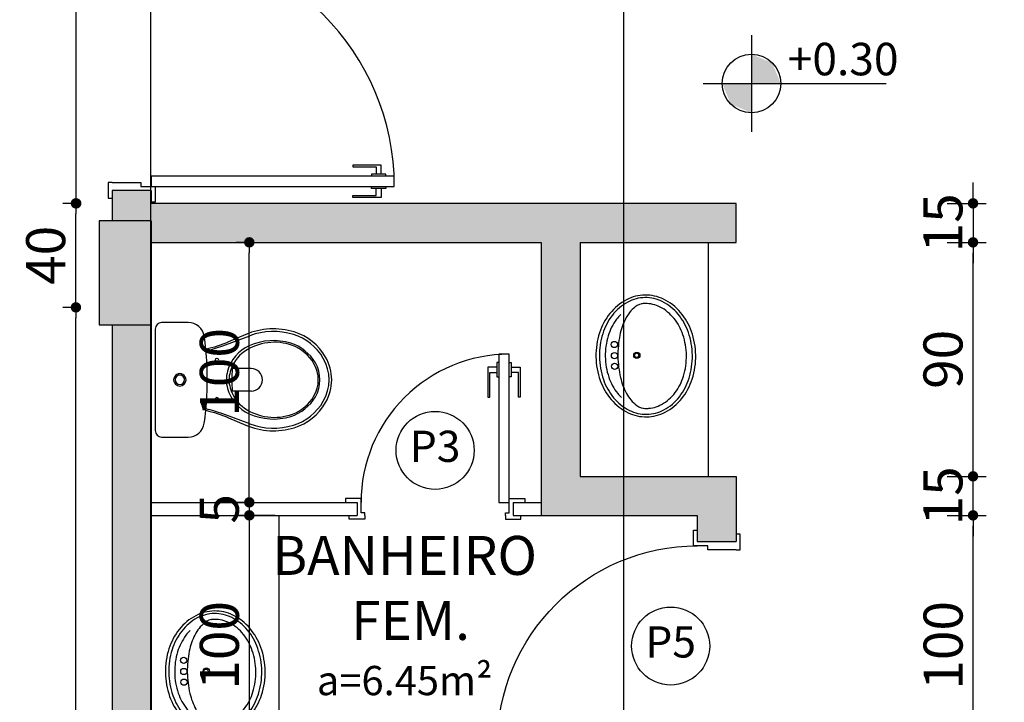
# Model space of a CAD drawing. Units: inches. Extents: x 11369 to 103612, y -52883 to -5143.
# Drawn here: x 16458 to 16837, y -8181 to -7919 of the extents above; entities that cross this region are included whole.
import ezdxf
from ezdxf.enums import TextEntityAlignment as Align

# ---------------------------------------------------------------- set-up
doc = ezdxf.new("R2010")
doc.units = ezdxf.units.IN
doc.linetypes.add('CONTINU', pattern=[0])
for name, color, linetype in [('Cota nível', 1, 'Continuous'), ('Esquadrias', 2, 'Continuous'), ('Layout-int', 7, 'Continuous'), ('Mobiliario', 8, 'Continuous'), ('PAREDE', 3, 'Continuous'), ('REFERENCIA ELE', 2, 'Continuous'), ('SimbEsquadrias', 2, 'Continuous'), ('TextoÁreas', 2, 'Continuous')]:
    doc.layers.add(name, color=color, linetype=linetype)
doc.styles.add('util2000', font='stylu.ttf')
doc.dimstyles.new('ext_1-50_cm_MS_50', dxfattribs={"dimscale": 5, "dimtxt": 2, "dimasz": 0.8, "dimexe": 1, "dimexo": 10, "dimgap": 0.75, "dimtad": 1, "dimdec": 0, "dimzin": 12, "dimdsep": 46, "dimtxsty": 'util2000', "dimblk": 'DOT', "dimcen": 1.5, "dimclrd": 8, "dimclre": 8, "dimclrt": 1, "dimadec": 0, "dimazin": 0, "dimtfac": 1, "dimtdec": 0, "dimtix": 1, "dimtmove": 2, "dimatfit": 3, "dimldrblk": 'DOT', "dimfxl": 10, "dimfxlon": 1, "dimtolj": 1, "dimtzin": 12, "dimarcsym": 0})

# ---------------------------------------------------------------- blocks, each defined once
blk = doc.blocks.new('LATLAN')
at = {"layer": 'Mobiliario'}
for points in [[(35.77, 80.95, 0.081957), (24.34, 78.89, 0.090039), (15.17, 73.61, 0.104458), (8.84, 65.48, 0.117584), (6.85, 56.53, 0.117584), (9.11, 47.63, 0.104458), (15.68, 39.7, 0.090039), (25.01, 34.7, 0.081957), (36.49, 32.98, 0.081957), (47.92, 35.05, 0.090039), (57.09, 40.32, 0.104458), (63.42, 48.45, 0.117584), (65.41, 57.41, 0.117584), (63.15, 66.31, 0.104458), (56.58, 74.24, 0.090039), (47.25, 79.24, 0.081957)], [(35.79, 79.33, 0.079864), (24.81, 77.39, 0.08873), (16.05, 72.48, 0.105037), (9.97, 64.86, 0.12043), (8.07, 56.54, 0.12043), (10.22, 48.29, 0.105037), (16.53, 40.86, 0.08873), (25.44, 36.21, 0.079864), (36.47, 34.61, 0.079864), (47.45, 36.55, 0.08873), (56.21, 41.46, 0.105037), (62.29, 49.08, 0.12043), (64.19, 57.39, 0.12043), (62.04, 65.65, 0.105037), (55.73, 73.08, 0.08873), (46.82, 77.72, 0.079864)]]:
    blk.add_lwpolyline(points, format="xyb", close=True, dxfattribs=at)
for points in [[(56.04, 69.04, 0.036716), (53.75, 71.04, 0.087322), (45.77, 75.08, 0.077706), (35.83, 76.48, 0.077706), (25.94, 74.78, 0.087322), (18.09, 70.5, 0.031637), (16.15, 68.74, 0.123483)], [(35.93, 70.4, 0.053185), (25.75, 69.16, 0.067039), (18.13, 66.27, 0.105079), (12.37, 61.38, 0.169527), (10.87, 56.85, 0.031791), (10.94, 55.94, 0.105079)], [(61.34, 56.59, 0.035809), (61.39, 57.62, 0.169527), (59.75, 62.09, 0.105079), (53.85, 66.81, 0.067039), (46.15, 69.46, 0.053185), (35.93, 70.4, 0.053185)], [(10.98, 58.25, 0.027264), (10.92, 56.59, 0.123483), (12.83, 49.42, 0.105576), (18.51, 42.9, 0.087322), (26.49, 38.86, 0.077706), (36.42, 37.46, 0.077706)], [(36.42, 37.46, 0.077706), (46.32, 39.16, 0.087322), (54.17, 43.44, 0.105576), (59.65, 50.13, 0.123483), (61.34, 57.35, 0.029131), (61.21, 59.12, 0.04283)]]:
    blk.add_lwpolyline(points, format="xyb", dxfattribs=at)
for centre, radius in [((31.19, 71.98), 1.5), ((36.31, 72.06), 1.5), ((41.63, 72.14), 1.5), ((36.47, 61.31), 1.5), ((36.47, 61.41), 1)]:
    blk.add_circle(centre, radius, dxfattribs=at)
blk = doc.blocks.new('*U517', base_point=(11493.36, 5419.65))
at = {"layer": 'Esquadrias'}
for p, q in [((11491.86, 5476.65), (11487.86, 5476.65)), ((11487.86, 5476.65), (11487.86, 5419.65)), ((11491.86, 5419.65), (11491.86, 5476.65)), ((11487.11, 5471.65), (11483.61, 5471.65)), ((11483.61, 5471.65), (11483.61, 5460.15)), ((11487.86, 5473.4), (11487.11, 5473.4)), ((11487.11, 5473.4), (11487.11, 5467.9)), ((11491.86, 5473.4), (11492.61, 5473.4)), ((11492.61, 5473.4), (11492.61, 5467.9)), ((11492.61, 5471.65), (11496.11, 5471.65)), ((11496.11, 5471.65), (11496.11, 5460.15)), ((11484.36, 5460.15), (11484.36, 5469.65)), ((11484.36, 5469.65), (11487.11, 5469.65)), ((11487.11, 5467.9), (11487.86, 5467.9)), ((11492.61, 5467.9), (11491.86, 5467.9)), ((11495.36, 5469.65), (11492.61, 5469.65)), ((11495.36, 5460.15), (11495.36, 5469.65)), ((11483.61, 5460.15), (11484.36, 5460.15)), ((11496.11, 5460.15), (11495.36, 5460.15)), ((11434.86, 5421.15), (11428.86, 5421.15)), ((11428.86, 5421.15), (11428.86, 5419.65)), ((11434.86, 5419.65), (11434.86, 5421.15)), ((11434.86, 5415.65), (11434.86, 5419.65)), ((11487.86, 5419.65), (11491.86, 5419.65)), ((11491.86, 5419.65), (11491.86, 5421.15)), ((11491.86, 5421.15), (11497.86, 5421.15)), ((11491.86, 5415.65), (11491.86, 5419.65)), ((11497.86, 5421.15), (11497.86, 5419.65)), ((11430.36, 5413.15), (11430.36, 5414.65)), ((11436.36, 5415.65), (11434.86, 5415.65)), ((11436.36, 5414.65), (11436.36, 5415.65)), ((11436.36, 5414.65), (11436.36, 5413.15)), ((11490.36, 5414.65), (11490.36, 5415.65)), ((11490.36, 5415.65), (11491.86, 5415.65)), ((11490.36, 5414.65), (11490.36, 5413.15)), ((11496.36, 5413.15), (11496.36, 5414.65)), ((11436.36, 5413.15), (11430.36, 5413.15)), ((11490.36, 5413.15), (11496.36, 5413.15))]:
    blk.add_line(p, q, dxfattribs=at)
at = {"layer": 'Esquadrias', "color": 0}
blk.add_arc((11491.86, 5419.65), 57, 90, 180, dxfattribs=at)
blk = doc.blocks.new('7190917_p')
blk.add_lwpolyline([(174.2, -360.5), (145.7, -294.3, -0.048306), (117.3, -207.3, 0.010808), (166.3, -201.5, 0.374033), (220.1, -138.8), (220.1, -37.3, 0.409636), (195.2, -12.4), (-195.2, -12.4, 0.409629), (-220.1, -37.3), (-220.1, -138.8, 0.374031), (-166.3, -201.5, 0.010808), (-117.3, -207.3, -0.045607), (-145.7, -294.3), (-174.3, -360.7, 0.177198), (-184.1, -546.8, 0.18996), (-87.6, -667.8, 0.267822), (87.6, -667.8, 0.189698), (184, -547, 0.177419)], format="xyb", close=True)
at = {"layer": 'Layout-int', "color": 0, "linetype": 'CONTINU'}
for points in [[(0, -83.2, 1), (0, -131.5)], [(0, -89.3, 1), (0, -125.5)], [(0, -131.5, 1.000006), (0, -83.2)], [(0, -125.5, 1.000013), (0, -89.3)], [(-131.1, -272.5, 0.033274), (-111.9, -207.8)], [(-117.3, -207.3, 0.025766), (0, -212.4, 0.025766), (117.3, -207.3)], [(111.9, -207.8, 0.033274), (131.1, -272.5)], [(-75.4, -243, 1.000442), (-75.4, -257)], [(-75.4, -257, 1), (-75.4, -243)], [(75.4, -243, 1.000244), (75.4, -257)], [(75.4, -257, 1), (75.4, -243)], [(-33.6, -290.8, 0.222213), (-130.6, -373.8)], [(-30.8, -300.8, 0.175423), (-108.7, -356.2)], [(33.6, -290.8, 0.136099), (-33.6, -290.8)], [(30.8, -300.8, 0.136099), (-30.8, -300.8)], [(108.6, -356.1, 0.175424), (30.8, -300.8)], [(130.6, -373.8, 0.222214), (33.6, -290.8)], [(43.4, -308.8, 0.036018), (-43.4, -308.8)], [(-169.6, -376, 0.165177), (-174.4, -544)], [(-130.6, -373.8, 0.183082), (-140.8, -533.7)], [(-108.7, -356.2, 0.244102), (-132.1, -540)], [(132.1, -540, 0.244266), (108.6, -356.1)], [(140.8, -533.7, 0.183004), (130.6, -373.8)], [(174.4, -544, 0.164972), (169.6, -376.2)], [(-43.4, -381.9, 0.999992), (43.4, -381.9)], [(-174.4, -544, 0.189698), (-82.6, -659.1)], [(-140.8, -533.7, 0.189698), (-65.1, -628.6)], [(-132.1, -540, 0.175836), (-62.1, -623.1)], [(61.9, -623.2, 0.175836), (132.1, -540)], [(65.1, -628.6, 0.189698), (140.8, -533.7)], [(82.6, -659.1, 0.189698), (174.4, -544)], [(-65.1, -628.6, 0.267523), (65.1, -628.6)], [(-62.1, -623.1, 0.267755), (61.9, -623.2)], [(-82.6, -659.1, 0.267374), (82.6, -659.1)]]:
    blk.add_lwpolyline(points, format="xyb", dxfattribs=at)
for points in [[(-169.6, -376), (-131.1, -272.5)], [(131.1, -272.5), (169.6, -376.2)], [(-44.1, -305.2), (-43.4, -308.8)], [(-43.4, -381.9), (-43.4, -308.8)], [(43.4, -308.8), (44.1, -305.2)], [(43.4, -381.9), (43.4, -308.8)]]:
    blk.add_lwpolyline(points, dxfattribs=at)
blk = doc.blocks.new('*U525', base_point=(16618.48, -8233.53))
at = {"layer": 'Esquadrias'}
for p, q in [((16616.98, -8156.53), (16612.98, -8156.53)), ((16612.98, -8156.53), (16612.98, -8233.53)), ((16616.98, -8233.53), (16616.98, -8156.53)), ((16612.23, -8161.53), (16608.73, -8161.53)), ((16608.73, -8161.53), (16608.73, -8173.03)), ((16612.98, -8159.78), (16612.23, -8159.78)), ((16612.23, -8159.78), (16612.23, -8165.28)), ((16616.98, -8159.78), (16617.73, -8159.78)), ((16617.73, -8159.78), (16617.73, -8165.28)), ((16617.73, -8161.53), (16621.23, -8161.53)), ((16621.23, -8161.53), (16621.23, -8173.03)), ((16609.48, -8173.03), (16609.48, -8163.53)), ((16609.48, -8163.53), (16612.23, -8163.53)), ((16612.23, -8165.28), (16612.98, -8165.28)), ((16617.73, -8165.28), (16616.98, -8165.28)), ((16620.48, -8163.53), (16617.73, -8163.53)), ((16620.48, -8173.03), (16620.48, -8163.53)), ((16608.73, -8173.03), (16609.48, -8173.03)), ((16621.23, -8173.03), (16620.48, -8173.03)), ((16539.98, -8232.03), (16533.98, -8232.03)), ((16533.98, -8232.03), (16533.98, -8233.53)), ((16539.98, -8233.53), (16539.98, -8232.03)), ((16539.98, -8237.53), (16539.98, -8233.53)), ((16612.98, -8233.53), (16616.98, -8233.53)), ((16616.98, -8233.53), (16616.98, -8232.03)), ((16616.98, -8232.03), (16622.98, -8232.03)), ((16616.98, -8237.53), (16616.98, -8233.53)), ((16622.98, -8232.03), (16622.98, -8233.53)), ((16541.48, -8237.53), (16539.98, -8237.53)), ((16541.48, -8248.53), (16541.48, -8237.53)), ((16615.48, -8248.53), (16615.48, -8237.53)), ((16615.48, -8237.53), (16616.98, -8237.53)), ((16535.48, -8250.03), (16535.48, -8248.53)), ((16541.48, -8248.53), (16541.48, -8250.03)), ((16615.48, -8248.53), (16615.48, -8250.03)), ((16621.48, -8250.03), (16621.48, -8248.53)), ((16541.48, -8250.03), (16535.48, -8250.03)), ((16615.48, -8250.03), (16621.48, -8250.03))]:
    blk.add_line(p, q, dxfattribs=at)
at = {"layer": 'Esquadrias', "color": 0}
blk.add_arc((16616.98, -8233.53), 77, 90, 180, dxfattribs=at)
blk = doc.blocks.new('*U528', base_point=(16408.48, -8018.53))
at = {"layer": 'Esquadrias'}
for p, q in [((16219.98, -8018.53), (16219.98, -7925.03)), ((16219.98, -7925.03), (16223.98, -7925.03)), ((16223.98, -7925.03), (16223.98, -8018.53)), ((16406.98, -7925.03), (16402.98, -7925.03)), ((16402.98, -7925.03), (16402.98, -8018.53)), ((16406.98, -8018.53), (16406.98, -7925.03)), ((16219.23, -7930.03), (16215.73, -7930.03)), ((16215.73, -7930.03), (16215.73, -7941.03)), ((16219.98, -7928.28), (16219.23, -7928.28)), ((16219.23, -7928.28), (16219.23, -7933.78)), ((16223.98, -7928.28), (16224.73, -7928.28)), ((16224.73, -7928.28), (16224.73, -7933.78)), ((16224.73, -7930.03), (16228.23, -7930.03)), ((16228.23, -7930.03), (16228.23, -7941.03)), ((16402.23, -7930.03), (16398.73, -7930.03)), ((16398.73, -7930.03), (16398.73, -7941.03)), ((16402.98, -7928.28), (16402.23, -7928.28)), ((16402.23, -7928.28), (16402.23, -7933.78)), ((16406.98, -7928.28), (16407.73, -7928.28)), ((16407.73, -7928.28), (16407.73, -7933.78)), ((16407.73, -7930.03), (16411.23, -7930.03)), ((16411.23, -7930.03), (16411.23, -7941.03)), ((16216.48, -7941.03), (16216.48, -7932.03)), ((16216.48, -7932.03), (16219.23, -7932.03)), ((16219.23, -7933.78), (16219.98, -7933.78)), ((16224.73, -7933.78), (16223.98, -7933.78)), ((16227.48, -7932.03), (16224.73, -7932.03)), ((16227.48, -7941.03), (16227.48, -7932.03)), ((16399.48, -7941.03), (16399.48, -7932.03)), ((16399.48, -7932.03), (16402.23, -7932.03)), ((16402.23, -7933.78), (16402.98, -7933.78)), ((16407.73, -7933.78), (16406.98, -7933.78)), ((16410.48, -7932.03), (16407.73, -7932.03)), ((16410.48, -7941.03), (16410.48, -7932.03)), ((16215.73, -7941.03), (16216.48, -7941.03)), ((16228.23, -7941.03), (16227.48, -7941.03)), ((16398.73, -7941.03), (16399.48, -7941.03)), ((16411.23, -7941.03), (16410.48, -7941.03)), ((16219.98, -8017.03), (16213.98, -8017.03)), ((16213.98, -8017.03), (16213.98, -8018.53)), ((16219.98, -8018.53), (16219.98, -8017.03)), ((16219.98, -8022.53), (16219.98, -8018.53)), ((16223.98, -8018.53), (16219.98, -8018.53)), ((16402.98, -8018.53), (16406.98, -8018.53)), ((16406.98, -8018.53), (16406.98, -8017.03)), ((16406.98, -8017.03), (16412.98, -8017.03)), ((16406.98, -8022.53), (16406.98, -8018.53)), ((16412.98, -8017.03), (16412.98, -8018.53)), ((16221.48, -8022.53), (16219.98, -8022.53)), ((16221.48, -8033.53), (16221.48, -8022.53)), ((16405.48, -8033.53), (16405.48, -8022.53)), ((16405.48, -8022.53), (16406.98, -8022.53)), ((16215.48, -8035.03), (16215.48, -8033.53)), ((16221.48, -8033.53), (16221.48, -8035.03)), ((16405.48, -8033.53), (16405.48, -8035.03)), ((16411.48, -8035.03), (16411.48, -8033.53)), ((16221.48, -8035.03), (16215.48, -8035.03)), ((16405.48, -8035.03), (16411.48, -8035.03))]:
    blk.add_line(p, q, dxfattribs=at)
at = {"layer": 'Esquadrias', "color": 0}
for centre, start, end in [((16219.98, -8018.53), 0, 90), ((16406.98, -8018.53), 90, 180)]:
    blk.add_arc(centre, 93.5, start, end, dxfattribs=at)
blk = doc.blocks.new('*U537', base_point=(16517.67, -8084.46))
at = {"layer": 'SimbEsquadrias', "color": 0}
blk.add_circle((16517.67, -8084.46), 15, dxfattribs=at)
blk = doc.blocks.new('*U541', base_point=(16598.48, -8159.71))
at = {"layer": 'SimbEsquadrias', "color": 0}
blk.add_circle((16598.48, -8159.71), 15, dxfattribs=at)
blk = doc.blocks.new('_DOT')
at = {"color": 0, "linetype": 'ByBlock'}
blk.add_line((-0.5, 0), (-1, 0), dxfattribs=at)
at = {"color": 0, "linetype": 'ByBlock', "const_width": 0.5}
blk.add_lwpolyline([(-0.25, 0, 1), (0.25, 0, 1)], format="xyb", close=True, dxfattribs=at)
blk = doc.blocks.new('*D653')
at = {"layer": 'Defpoints', "color": 0, "transparency": 16777216}
for p in [(16673.48, -8109.46), (16546.22, -8209.46), (16673.48, -8209.46)]:
    blk.add_point(p, dxfattribs=at)
at = {"layer": 'REFERENCIA ELE', "color": 8, "lineweight": -2, "transparency": 16777216}
for p, q in [((16556.22, -8109.46), (16541.22, -8109.46)), ((16546.22, -8113.46), (16546.22, -8205.46)), ((16556.22, -8209.46), (16541.22, -8209.46))]:
    blk.add_line(p, q, dxfattribs=at)
at = {"layer": 'REFERENCIA ELE', "color": 8, "lineweight": -2, "transparency": 16777216, "xscale": 4, "yscale": 4, "zscale": 4}
for p, rotation in [((16546.22, -8109.46), 90), ((16546.22, -8209.46), 270)]:
    blk.add_blockref('_DOT', p, dxfattribs=dict(at, rotation=rotation))
at = {"layer": 'REFERENCIA ELE', "color": 1, "transparency": 16777216, "insert": (16534.7, -8159.46), "char_height": 15, "attachment_point": 5, "rotation": 90, "style": 'util2000'}
blk.add_mtext('\\A1;100', dxfattribs=at)
blk = doc.blocks.new('*D581')
at = {"layer": 'Defpoints', "color": 0, "transparency": 16777216}
for p in [(16733.48, -7989.46), (16733.48, -8004.46), (16824.51, -8004.46)]:
    blk.add_point(p, dxfattribs=at)
at = {"layer": 'REFERENCIA ELE', "color": 8, "lineweight": -2, "transparency": 16777216}
for p, q in [((16824.51, -7985.46), (16824.51, -7981.46)), ((16814.51, -7989.46), (16829.51, -7989.46)), ((16824.51, -7989.46), (16824.51, -8004.46)), ((16814.51, -8004.46), (16829.51, -8004.46)), ((16824.51, -8008.46), (16824.51, -8012.46))]:
    blk.add_line(p, q, dxfattribs=at)
at = {"layer": 'REFERENCIA ELE', "color": 8, "lineweight": -2, "transparency": 16777216, "xscale": 4, "yscale": 4, "zscale": 4}
for p, rotation in [((16824.51, -7989.46), 270), ((16824.51, -8004.46), 90)]:
    blk.add_blockref('_DOT', p, dxfattribs=dict(at, rotation=rotation))
at = {"layer": 'REFERENCIA ELE', "color": 1, "transparency": 16777216, "insert": (16812.93, -7996.96), "char_height": 15, "attachment_point": 5, "rotation": 90, "style": 'util2000'}
blk.add_mtext('\\A1;15', dxfattribs=at)
blk = doc.blocks.new('*D582')
at = {"layer": 'Defpoints', "color": 0, "transparency": 16777216}
for p in [(16733.48, -8004.46), (16824.51, -8004.46), (16733.48, -8094.46)]:
    blk.add_point(p, dxfattribs=at)
at = {"layer": 'REFERENCIA ELE', "color": 8, "lineweight": -2, "transparency": 16777216}
for p, q in [((16814.51, -8004.46), (16829.51, -8004.46)), ((16824.51, -8090.46), (16824.51, -8008.46)), ((16814.51, -8094.46), (16829.51, -8094.46))]:
    blk.add_line(p, q, dxfattribs=at)
at = {"layer": 'REFERENCIA ELE', "color": 8, "lineweight": -2, "transparency": 16777216, "xscale": 4, "yscale": 4, "zscale": 4}
for p, rotation in [((16824.51, -8004.46), 90), ((16824.51, -8094.46), 270)]:
    blk.add_blockref('_DOT', p, dxfattribs=dict(at, rotation=rotation))
at = {"layer": 'REFERENCIA ELE', "color": 1, "transparency": 16777216, "insert": (16812.95, -8049.46), "char_height": 15, "attachment_point": 5, "rotation": 90, "style": 'util2000'}
blk.add_mtext('\\A1;90', dxfattribs=at)
blk = doc.blocks.new('*D583')
at = {"layer": 'Defpoints', "color": 0, "transparency": 16777216}
for p in [(16722.67, -8094.46), (16824.51, -8094.46), (16718.48, -8109.46)]:
    blk.add_point(p, dxfattribs=at)
at = {"layer": 'REFERENCIA ELE', "color": 8, "lineweight": -2, "transparency": 16777216}
for p, q in [((16824.51, -8090.46), (16824.51, -8086.46)), ((16814.51, -8094.46), (16829.51, -8094.46)), ((16824.51, -8109.46), (16824.51, -8094.46)), ((16814.51, -8109.46), (16829.51, -8109.46)), ((16824.51, -8113.46), (16824.51, -8117.46))]:
    blk.add_line(p, q, dxfattribs=at)
at = {"layer": 'REFERENCIA ELE', "color": 8, "lineweight": -2, "transparency": 16777216, "xscale": 4, "yscale": 4, "zscale": 4}
for p, rotation in [((16824.51, -8094.46), 270), ((16824.51, -8109.46), 90)]:
    blk.add_blockref('_DOT', p, dxfattribs=dict(at, rotation=rotation))
at = {"layer": 'REFERENCIA ELE', "color": 1, "transparency": 16777216, "insert": (16812.93, -8101.96), "char_height": 15, "attachment_point": 5, "rotation": 90, "style": 'util2000'}
blk.add_mtext('\\A1;15', dxfattribs=at)
blk = doc.blocks.new('*D584')
at = {"layer": 'Defpoints', "color": 0, "transparency": 16777216}
for p in [(16718.48, -8109.46), (16824.51, -8109.46), (16733.48, -8209.46)]:
    blk.add_point(p, dxfattribs=at)
at = {"layer": 'REFERENCIA ELE', "color": 8, "lineweight": -2, "transparency": 16777216}
for p, q in [((16814.51, -8109.46), (16829.51, -8109.46)), ((16824.51, -8205.46), (16824.51, -8113.46)), ((16814.51, -8209.46), (16829.51, -8209.46))]:
    blk.add_line(p, q, dxfattribs=at)
at = {"layer": 'REFERENCIA ELE', "color": 8, "lineweight": -2, "transparency": 16777216, "xscale": 4, "yscale": 4, "zscale": 4}
for p, rotation in [((16824.51, -8109.46), 90), ((16824.51, -8209.46), 270)]:
    blk.add_blockref('_DOT', p, dxfattribs=dict(at, rotation=rotation))
at = {"layer": 'REFERENCIA ELE', "color": 1, "transparency": 16777216, "insert": (16812.99, -8159.46), "char_height": 15, "attachment_point": 5, "rotation": 90, "style": 'util2000'}
blk.add_mtext('\\A1;100', dxfattribs=at)
blk = doc.blocks.new('*D590')
at = {"layer": 'Defpoints', "color": 0, "transparency": 16777216}
for p in [(16479.55, -8029.46), (16488.48, -8029.46), (16503.91, -8816.13)]:
    blk.add_point(p, dxfattribs=at)
at = {"layer": 'REFERENCIA ELE', "color": 8, "lineweight": -2, "transparency": 16777216}
for p, q in [((16479.55, -8029.46), (16474.55, -8029.46)), ((16479.55, -8812.13), (16479.55, -8033.46)), ((16479.55, -8816.13), (16474.55, -8816.13))]:
    blk.add_line(p, q, dxfattribs=at)
at = {"layer": 'REFERENCIA ELE', "color": 8, "lineweight": -2, "transparency": 16777216, "xscale": 4, "yscale": 4, "zscale": 4}
for p, rotation in [((16479.55, -8029.46), 90), ((16479.55, -8816.13), 270)]:
    blk.add_blockref('_DOT', p, dxfattribs=dict(at, rotation=rotation))
at = {"layer": 'REFERENCIA ELE', "color": 1, "transparency": 16777216, "insert": (16467.77, -8422.8), "char_height": 15, "attachment_point": 5, "rotation": 90, "style": 'util2000'}
blk.add_mtext('\\A1;787', dxfattribs=at)
blk = doc.blocks.new('*D591')
at = {"layer": 'Defpoints', "color": 0, "transparency": 16777216}
for p in [(16479.55, -7989.46), (16508.48, -7989.46), (16488.48, -8029.46)]:
    blk.add_point(p, dxfattribs=at)
at = {"layer": 'REFERENCIA ELE', "color": 8, "lineweight": -2, "transparency": 16777216}
for p, q in [((16479.55, -7989.46), (16474.55, -7989.46)), ((16479.55, -8025.46), (16479.55, -7993.46)), ((16479.55, -8029.46), (16474.55, -8029.46))]:
    blk.add_line(p, q, dxfattribs=at)
at = {"layer": 'REFERENCIA ELE', "color": 8, "lineweight": -2, "transparency": 16777216, "xscale": 4, "yscale": 4, "zscale": 4}
for p, rotation in [((16479.55, -7989.46), 90), ((16479.55, -8029.46), 270)]:
    blk.add_blockref('_DOT', p, dxfattribs=dict(at, rotation=rotation))
at = {"layer": 'REFERENCIA ELE', "color": 1, "transparency": 16777216, "insert": (16467.91, -8009.46), "char_height": 15, "attachment_point": 5, "rotation": 90, "style": 'util2000'}
blk.add_mtext('\\A1;40', dxfattribs=at)
blk = doc.blocks.new('*D592')
at = {"layer": 'Defpoints', "color": 0, "transparency": 16777216}
for p in [(16479.66, -7216.13), (16498.48, -7216.13), (16498.48, -7989.46)]:
    blk.add_point(p, dxfattribs=at)
at = {"layer": 'REFERENCIA ELE', "color": 8, "lineweight": -2, "transparency": 16777216}
for p, q in [((16479.66, -7216.13), (16474.66, -7216.13)), ((16479.66, -7985.46), (16479.66, -7220.13)), ((16479.66, -7989.46), (16474.66, -7989.46))]:
    blk.add_line(p, q, dxfattribs=at)
at = {"layer": 'REFERENCIA ELE', "color": 8, "lineweight": -2, "transparency": 16777216, "xscale": 4, "yscale": 4, "zscale": 4}
for p, rotation in [((16479.66, -7216.13), 90), ((16479.66, -7989.46), 270)]:
    blk.add_blockref('_DOT', p, dxfattribs=dict(at, rotation=rotation))
at = {"layer": 'REFERENCIA ELE', "color": 1, "transparency": 16777216, "insert": (16467.87, -7602.8), "char_height": 15, "attachment_point": 5, "rotation": 90, "style": 'util2000'}
blk.add_mtext('\\A1;773', dxfattribs=at)
blk = doc.blocks.new('*D602')
at = {"layer": 'Defpoints', "color": 0, "transparency": 16777216}
for p in [(16546.22, -8004.46), (16572.95, -8004.46), (16572.95, -8104.46)]:
    blk.add_point(p, dxfattribs=at)
at = {"layer": 'REFERENCIA ELE', "color": 8, "lineweight": -2, "transparency": 16777216}
for p, q in [((16546.22, -8004.46), (16541.22, -8004.46)), ((16546.22, -8100.46), (16546.22, -8008.46)), ((16546.22, -8104.46), (16541.22, -8104.46))]:
    blk.add_line(p, q, dxfattribs=at)
at = {"layer": 'REFERENCIA ELE', "color": 8, "lineweight": -2, "transparency": 16777216, "xscale": 4, "yscale": 4, "zscale": 4}
for p, rotation in [((16546.22, -8004.46), 90), ((16546.22, -8104.46), 270)]:
    blk.add_blockref('_DOT', p, dxfattribs=dict(at, rotation=rotation))
at = {"layer": 'REFERENCIA ELE', "color": 1, "transparency": 16777216, "insert": (16534.7, -8054.46), "char_height": 15, "attachment_point": 5, "rotation": 90, "style": 'util2000'}
blk.add_mtext('\\A1;100', dxfattribs=at)
blk = doc.blocks.new('*D603')
at = {"layer": 'Defpoints', "color": 0, "transparency": 16777216}
for p in [(16554.13, -8104.46), (16546.22, -8109.46), (16554.13, -8109.46)]:
    blk.add_point(p, dxfattribs=at)
at = {"layer": 'REFERENCIA ELE', "color": 8, "lineweight": -2, "transparency": 16777216}
for p, q in [((16546.22, -8100.46), (16546.22, -8096.46)), ((16546.22, -8104.46), (16541.22, -8104.46)), ((16546.22, -8104.46), (16546.22, -8109.46)), ((16546.22, -8109.46), (16541.22, -8109.46)), ((16546.22, -8113.46), (16546.22, -8117.46))]:
    blk.add_line(p, q, dxfattribs=at)
at = {"layer": 'REFERENCIA ELE', "color": 8, "lineweight": -2, "transparency": 16777216, "xscale": 4, "yscale": 4, "zscale": 4}
for p, rotation in [((16546.22, -8104.46), 270), ((16546.22, -8109.46), 90)]:
    blk.add_blockref('_DOT', p, dxfattribs=dict(at, rotation=rotation))
at = {"layer": 'REFERENCIA ELE', "color": 1, "transparency": 16777216, "insert": (16534.65, -8106.96), "char_height": 15, "attachment_point": 5, "rotation": 90, "style": 'util2000'}
blk.add_mtext('\\A1;5', dxfattribs=at)
blk = doc.blocks.new('Cotap')
for p, q in [((0, 148.4), (0, -148.4)), ((-148.4, 0), (414, 0))]:
    blk.add_line(p, q)
blk.add_circle((0, 0), 90)
at = {"layer": 'Layout-int', "color": 0}
for points in [[(0, 0), (0, 90), (90, 0), (63.6, 63.6)], [(0, 0), (-90, 0), (0, -90), (-63.6, -63.6)]]:
    blk.add_solid(points, dxfattribs=at)
at = {"style": 'util2000', "oblique": 12, "flags": 8}
blk.add_attdef('COTA', (111.6, 25.2), '', height=100, dxfattribs=at)

msp = doc.modelspace()

# ---------------------------------------------------------------- hatches: boundary and pattern name
at = {"layer": 'REFERENCIA ELE'}
h = msp.add_hatch(color=8, dxfattribs=at)
h.dxf.hatch_style = 1
h.paths.add_polyline_path([(16508.48, -8816.13), (16488.48, -8816.13), (16488.48, -8856.13), (16508.48, -8856.13)])
h.paths.add_polyline_path([(16508.48, -8036.13), (16493.48, -8036.13), (16493.48, -8816.13), (16508.48, -8816.13), (16508.48, -8409.46), (16518.48, -8409.46), (16518.48, -8394.46), (16508.48, -8394.46)])
h.paths.add_polyline_path([(16508.48, -7996.13), (16488.48, -7996.13), (16488.48, -8036.13), (16508.48, -8036.13)])
h.paths.add_polyline_path([(16673.48, -8229.46), (16753.47, -8229.46), (16753.47, -8222.71), (16672.47, -8222.71), (16672.47, -8216.21), (16753.47, -8216.21), (16753.47, -8209.46), (16733.48, -8209.46), (16733.48, -8199.46), (16718.48, -8199.46), (16718.48, -8209.46), (16658.48, -8209.46), (16658.48, -8394.46), (16648.48, -8394.46), (16648.48, -8409.46), (16683.48, -8409.46), (16683.48, -8394.46), (16673.48, -8394.46)])
h.paths.add_polyline_path([(16878.48, -8394.46), (16868.48, -8394.46), (16868.48, -8275.46), (16862.48, -8275.46), (16862.48, -8199.46), (16853.48, -8199.46), (16853.48, -8209.46), (16843.48, -8209.46), (16843.48, -8229.44), (16843.5, -8229.44), (16853.48, -8229.46), (16853.48, -8338.54), (16853.66, -8339.85), (16853.48, -8340.22), (16853.48, -8394.46), (16843.48, -8394.46), (16843.48, -8409.46), (16878.48, -8409.46)])
h.paths.add_polyline_path([(17033.48, -7989.46), (16923.48, -7989.46), (16923.48, -7984.46), (16908.48, -7984.46), (16908.48, -7989.46), (16853.48, -7989.46), (16853.48, -8119.46), (16868.48, -8119.46), (16868.48, -8004.46), (17018.48, -8004.46), (17018.48, -8274.46), (16948.48, -8274.46), (16948.48, -8289.46), (17018.48, -8289.46), (17018.48, -8394.46), (17008.48, -8394.46), (17008.48, -8409.46), (17033.48, -8409.46)])
h.paths.add_polyline_path([(16733.48, -7989.46), (16508.48, -7989.46), (16508.48, -8004.46), (16658.48, -8004.46), (16658.48, -8109.46), (16718.48, -8109.46), (16718.48, -8119.46), (16733.48, -8119.46), (16733.48, -8094.46), (16673.48, -8094.46), (16673.48, -8004.46), (16733.48, -8004.46)])
h.paths.add_polyline_path([(16508.48, -7984.46), (16493.48, -7984.46), (16493.48, -7996.13), (16508.48, -7996.13)])

# ---------------------------------------------------------------- linework, layer by layer
at = {"color": 8}
for p, q in [((16722.67, -8004.46), (16722.67, -8094.46)), ((16508.48, -8104.46), (16587.67, -8104.46)), ((16587.67, -8104.46), (16587.67, -8109.46)), ((16647.67, -8104.46), (16658.48, -8104.46)), ((16647.67, -8104.46), (16647.67, -8109.46)), ((16508.48, -8109.46), (16587.67, -8109.46)), ((16557.68, -8289.37), (16557.68, -8109.46)), ((16647.67, -8109.46), (16658.48, -8109.46))]:
    msp.add_line(p, q, dxfattribs=at)
at = {"layer": 'PAREDE', "color": 3}
for p, q in [((16493.48, -7984.46), (16493.48, -7996.13)), ((16508.48, -7984.46), (16493.48, -7984.46)), ((16508.48, -7984.46), (16508.48, -7989.46)), ((16733.48, -7989.46), (16508.48, -7989.46)), ((16733.48, -8004.46), (16733.48, -7989.46)), ((16508.48, -7996.13), (16508.48, -8394.46)), ((16508.48, -8004.46), (16658.48, -8004.46)), ((16658.48, -8004.46), (16658.48, -8109.46)), ((16673.48, -8004.46), (16733.48, -8004.46)), ((16673.48, -8004.46), (16673.48, -8094.46)), ((16493.48, -8036.13), (16493.48, -8816.13)), ((16673.48, -8094.46), (16733.48, -8094.46)), ((16733.48, -8094.46), (16733.48, -8119.46)), ((16658.48, -8109.46), (16718.48, -8109.46)), ((16718.48, -8109.46), (16718.48, -8119.46)), ((16718.48, -8119.46), (16733.48, -8119.46))]:
    msp.add_line(p, q, dxfattribs=at)
msp.add_lwpolyline([(16508.48, -7996.13), (16488.48, -7996.13), (16488.48, -8036.13), (16508.48, -8036.13)], dxfattribs=at)
at = {"layer": 'REFERENCIA ELE'}
for p, q in [((16690.23, -9415.9), (16690.23, -6118.22)), ((16718.48, -8119.46), (16733.48, -8119.46))]:
    msp.add_line(p, q, dxfattribs=at)
at = {"layer": 'REFERENCIA ELE', "color": 1}
msp.add_lwpolyline([(16508.39, -8409.46), (16508.39, -6381.13), (16493.39, -6381.13), (16493.39, -6209.44), (17033.39, -6209.44), (17033.39, -7789.46), (16923.48, -7789.47), (16923.48, -7989.46), (17033.39, -7989.46), (17033.39, -8409.46), (16508.39, -8409.46)], dxfattribs=at)

# ---------------------------------------------------------------- block references
at = {"layer": 'Cota nível'}
ref = msp.add_blockref('Cotap', (16739.31, -7943.36), dxfattribs=dict(at, xscale=0.125, yscale=0.125, zscale=0.125))
ref.add_attrib('COTA', '+0.30', (16753.26, -7940.21), dxfattribs={"layer": '0', "color": 7, "height": 12.5, "style": 'util2000', "oblique": 12, "flags": 8})
at = {"layer": 'Esquadrias', "color": 1, "rotation": 270}
msp.add_blockref('*U528', (16508.48, -7984.46), dxfattribs=at)
at = {"layer": 'Esquadrias', "color": 1, "xscale": -1, "yscale": -1, "rotation": 180}
msp.add_blockref('*U517', (16647.67, -8104.46), dxfattribs=at)
at = {"layer": 'Esquadrias', "color": 1, "yscale": -1, "rotation": 270}
msp.add_blockref('*U525', (16718.48, -8199.71), dxfattribs=at)
at = {"layer": 'Mobiliario', "xscale": 0.8, "yscale": 0.8, "zscale": 0.8, "rotation": 90.00000000000001}
for p in [(16744.28, -8077.06), (16578.7, -8198.57)]:
    msp.add_blockref('LATLAN', p, dxfattribs=at)
at = {"layer": 'Mobiliario', "lineweight": 0, "xscale": 0.10000005, "yscale": 0.10000005, "zscale": 0.10000005, "rotation": 90.00000000000001}
msp.add_blockref('7190917_p', (16508.77, -8057.33), dxfattribs=at)
at = {"layer": 'SimbEsquadrias', "color": 1}
ref = msp.add_blockref('*U537', (16617.67, -8084.46), dxfattribs=at)
ref.add_attrib('CÓDIGO', 'P3', dxfattribs={"height": 12, "style": 'util2000'}).set_placement((16617.67, -8084.46), align=Align.MIDDLE)
ref = msp.add_blockref('*U541', (16708.24, -8159.71), dxfattribs=at)
ref.add_attrib('CÓDIGO', 'P5', dxfattribs={"height": 12, "style": 'util2000'}).set_placement((16708.24, -8159.71), align=Align.MIDDLE)

# ---------------------------------------------------------------- texts
at = {"layer": 'TextoÁreas', "color": 2, "insert": (16605.94, -8148), "char_height": 15, "attachment_point": 5, "style": 'util2000'}
msp.add_mtext('BANHEIRO^J FEM.\\P{\\H0.75x;a=6.45m²}', dxfattribs=at)

# ---------------------------------------------------------------- dimensions: what is measured, and where the dimension line sits
at = {"layer": 'REFERENCIA ELE'}
for base, p1, p2, picture, middle in [((16479.66, -7216.13), (16498.48, -7989.46), (16498.48, -7216.13), '*D592', (16467.87, -7602.8)), ((16824.51, -8004.46), (16733.48, -7989.46), (16733.48, -8004.46), '*D581', (16812.93, -7996.96)), ((16479.55, -7989.46), (16488.48, -8029.46), (16508.48, -7989.46), '*D591', (16467.91, -8009.46)), ((16546.22, -8004.46), (16572.95, -8104.46), (16572.95, -8004.46), '*D602', (16534.7, -8054.46)), ((16824.51, -8004.46), (16733.48, -8094.46), (16733.48, -8004.46), '*D582', (16812.95, -8049.46)), ((16479.55, -8029.46), (16503.91, -8816.13), (16488.48, -8029.46), '*D590', (16467.77, -8422.8)), ((16824.51, -8094.46), (16718.48, -8109.46), (16722.67, -8094.46), '*D583', (16812.93, -8101.96)), ((16546.22, -8109.46), (16554.13, -8104.46), (16554.13, -8109.46), '*D603', (16534.65, -8106.96)), ((16546.22, -8209.46), (16673.48, -8109.46), (16673.48, -8209.46), '*D653', (16534.7, -8159.46)), ((16824.51, -8109.46), (16733.48, -8209.46), (16718.48, -8109.46), '*D584', (16812.99, -8159.46))]:
    dim = msp.add_linear_dim(base=base, p1=p1, p2=p2, angle=90, dimstyle='ext_1-50_cm_MS_50', override={"dimtxt": 3, "dimzin": 0, "dimfxl": 2}, dxfattribs=at)
    dim.commit()
    dim.dimension.update_dxf_attribs({"geometry": picture, "text_midpoint": middle})

doc.saveas('drawing.dxf')
